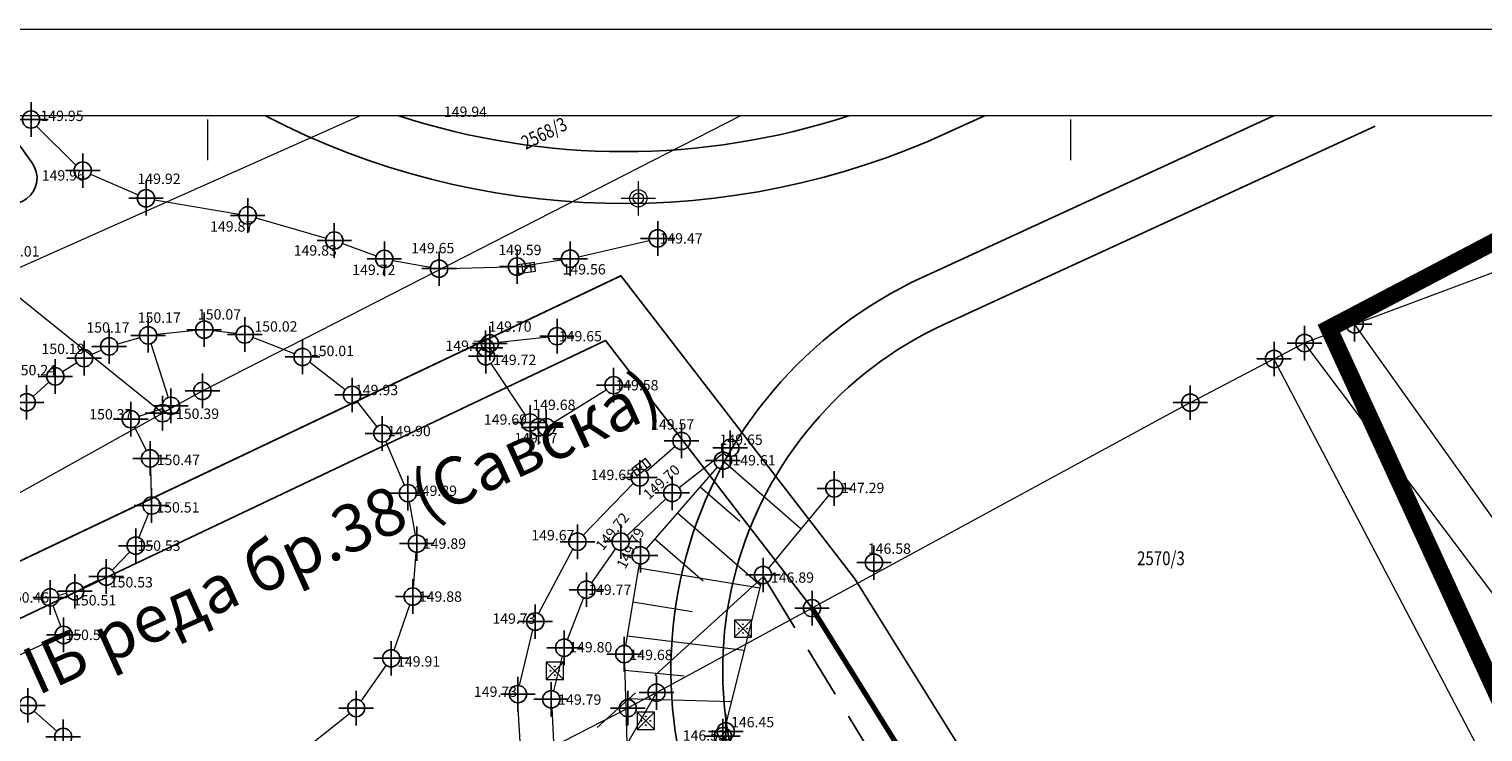
# Model space of a CAD drawing. Units: metres. Extents: x -1 to 992, y -10 to 1263.
# Drawn here: x 145 to 230, y 1222 to 1263 of the extents above; entities that cross this region are included whole.
import ezdxf
from ezdxf.enums import TextEntityAlignment as Align

# ---------------------------------------------------------------- set-up
doc = ezdxf.new("R2010")
doc.units = ezdxf.units.M
doc.header["$LTSCALE"] = 0.5
doc.header["$PDMODE"] = 34
doc.header["$PDSIZE"] = -0.2
for name, pattern in [('ACAD_ISO08W100', [36, 24, -3, 6, -3]), ('ACAD_ISO09W100', [45, 24, -3, 6, -3, 6, -3]), ('DASHED', [0.75, 0.5, -0.25])]:
    doc.linetypes.add(name, pattern=pattern)
for name, color, linetype, lineweight in [('000_Okvir', 7, 'Continuous', 20), ('G_101_Parcele_granice', 7, 'Continuous', 13), ('G_102_Brojevi_parcela', 7, 'Continuous', 13), ('G_107_Detalj_Linije', 11, 'Continuous', 13), ('G_108_Topografski_znaci', 11, 'Continuous', 13), ('G_121_Detaljne_tacke_kote', 32, 'Continuous', 13), ('Opis Lista', 7, 'Continuous', 13), ('PGR ISTOK 1_Saobracaj', 250, 'Continuous', 25)]:
    doc.layers.add(name, color=color, linetype=linetype, lineweight=lineweight)
for name, color, linetype in [('001_GRANICA PLANA', 37, 'Continuous'), ('002_Saobraćajnice_text', 250, 'Continuous'), ('005_Regulaciona linija', 7, 'DASHED'), ('110_I-HI-f_primarni kolektor_PLAN', 32, 'ACAD_ISO09W100'), ('110_I-HI-v_magistralni vod', 172, 'ACAD_ISO08W100'), ('G_120_Detaljne_tacke', 7, 'Continuous'), ('G_15_Katastarske_tacke', 7, 'Continuous'), ('Opis_lista', 7, 'Continuous')]:
    doc.layers.add(name, color=color, linetype=linetype)
doc.styles.add('kote', font='geodet__.shx')
doc.styles.add('MAPSOFT18', font='MAPC104.SHX')
doc.styles.add('Tahoma', font='tahoma.ttf')
doc.linetypes.add('GRPROJEKTA', pattern='A,0,[133,URB3.SHX,S=0.125,R=0,X=0,Y=0],-3', length=3)

# ---------------------------------------------------------------- blocks, each defined once
blk = doc.blocks.new('T64-43')
at = {"color": 1, "linetype": 'Continuous', "lineweight": 9}
for p, q in [((-1, 0), (1, 0)), ((0, 1), (0, 0))]:
    blk.add_line(p, q, dxfattribs=at)
blk.add_circle((0, 0), 0.6, dxfattribs=at)
at = {"linetype": 'Continuous', "lineweight": 9}
blk.add_point((0, 0), dxfattribs=at)
blk = doc.blocks.new('T62-11')
at = {"ltscale": 5}
h = blk.add_hatch(color=1, dxfattribs=at)
h.dxf.hatch_style = 1
h.paths.add_polyline_path([(-0.05, 0, 1), (0.05, 0, 1)])
at = {"color": 1, "linetype": 'Continuous', "lineweight": 9}
for p, q in [((1, 0.5), (-1, 0.5)), ((-1, 0.5), (-1, -0.5)), ((-0.5, 0.5), (-0.5, -0.5)), ((0.5, -0.5), (0.5, 0.5)), ((1, -0.5), (1, 0.5)), ((-1, -0.5), (1, -0.5))]:
    blk.add_line(p, q, dxfattribs=at)
blk.add_circle((0, 0), 0.05, dxfattribs=at)
blk = doc.blocks.new('T64-08')
at = {"ltscale": 5}
h = blk.add_hatch(color=1, dxfattribs=at)
h.dxf.hatch_style = 1
h.paths.add_polyline_path([(0.05, 0.5, 1), (-0.05, 0.5, 1)])
h.paths.add_polyline_path([(-0.45, 0, 1), (-0.55, 0, 1)])
h.paths.add_polyline_path([(0.05, -0.5, 1), (-0.05, -0.5, 1)])
h = blk.add_hatch(color=1, dxfattribs=at)
h.dxf.hatch_style = 1
h.paths.add_polyline_path([(0.55, 0, 1), (0.45, 0, 1)])
at = {"color": 1, "linetype": 'Continuous', "lineweight": 9}
for p, q in [((1, 1), (-1, -1)), ((-1, 1), (1, -1)), ((1, 1), (-1, 1)), ((-1, 1), (-1, -1)), ((1, -1), (1, 1)), ((-1, -1), (1, -1))]:
    blk.add_line(p, q, dxfattribs=at)
for centre in [(-0.5, 0), (0, 0.5), (0.5, 0), (0, -0.5)]:
    blk.add_circle(centre, 0.05, dxfattribs=at)
blk = doc.blocks.new('*E55')
at = {"layer": 'Opis Lista'}
blk.add_line((0, 2.35), (0, 0), dxfattribs=at)
blk = doc.blocks.new('*E57')
at = {"layer": 'Opis Lista'}
blk.add_line((0, 2.35), (0, 0), dxfattribs=at)

msp = doc.modelspace()

# ---------------------------------------------------------------- linework, layer by layer
at = {"layer": '000_Okvir'}
for p, q in [((26.046, 1262.818), (891.046, 1262.818)), ((26.046, 1257.818), (886.046, 1257.818))]:
    msp.add_line(p, q, dxfattribs=at)
at = {"layer": '001_GRANICA PLANA', "color": 213, "linetype": 'GRPROJEKTA', "ltscale": 3, "transparency": 33554687, "const_width": 0.1, "flags": 128}
msp.add_lwpolyline([(324.792, 250.899), (327.672, 224.531), (331.071, 207.529), (335.101, 191.003), (339.358, 176.384), (337.252, 173.012), (338.039, 170.906), (340.613, 167.307), (341.144, 166.305), (342.749, 163.263), (333.763, 150.899), (343.41, 139.602), (345.595, 135.105), (357.655, 117.816), (360.092, 111.558), (367.43, 103.64), (385.667, 94.711), (389.45, 92.948), (391.543, 90.231), (405.331, 95.046), (424.803, 98.071), (435.639, 107.818), (444.105, 117.299), (460.048, 100.622), (477.078, 82.823), (474.641, 73.665), (544.688, 68.254), (547.288, 44.082), (544.185, 31.274), (546.522, 18.105), (580.956, 25.172), (592.881, 27.709), (626.657, 34.883), (627.38, 34.816), (632.659, 36.053), (666.696, 41.471), (698.109, 47.684), (696.336, 54.174), (696.063, 55.352), (695.96, 60.37), (695.619, 77.477), (687.37, 96.982), (682.159, 109.687), (677.339, 123.683), (672.624, 140.934), (666.027, 167.623), (661.263, 187.814), (656.216, 210.13), (653.617, 221.64), (652.033, 228.676), (646.014, 253.915), (642.98, 261.202), (626.829, 299.9), (626.213, 302.861), (615.78, 349.623), (608.776, 374.438), (603.065, 394.651), (596.2, 412.542), (579.036, 454.796), (564.071, 487.577), (553.161, 513.839), (543.753, 536.486), (534.472, 561.526), (533.956, 562.903), (533.293, 564.458), (518.217, 600.33), (499.743, 641.266), (494.511, 652.774), (480.269, 682.707), (474.059, 695.773), (467.786, 712.824), (459.346, 735.784), (455.674, 745.762), (448.382, 757.729), (435.524, 778.877), (430.562, 787.026), (423.929, 801.872), (420.983, 808.469), (413.795, 823.456), (410.123, 831.096), (405.854, 842.011), (390.643, 880.911), (385.828, 891.418), (380.33, 903.398), (377.18, 928.768), (357.05, 946.918), (347.476, 970.916), (341.112, 984.641), (333.962, 1000.07), (326.394, 1016.387), (325.186, 1019.012), (315.287, 1040.512), (306.592, 1054.519), (301.427, 1066.322), (294.329, 1084.37), (288.914, 1098.542), (286.722, 1104.266), (285.259, 1109.16), (273.862, 1125.719), (268.721, 1133.181), (245.198, 1160.611), (236.505, 1170.758), (234.269, 1172.477), (218.561, 1184.545), (207.303, 1207.787), (206.535, 1209.766), (193.297, 1231.003), (179.759, 1248.534), (26.758, 1175.936), (32.378, 1169.016), (35.935, 1161.549), (37.601, 1158.229), (42.277, 1148.987), (49.113, 1137.432), (57.378, 1125.824), (60.112, 1114.352), (37.06, 1107.56), (41.839, 1091.332), (50.555, 1067.343), (65.355, 1035.454), (77.876, 1018.921), (64.657, 1004.353), (58.308, 999.65), (50.634, 992.837), (54.096, 985.657), (80.413, 965.931), (105.447, 946.583), (131.297, 927.988), (142.092, 919.932), (153.844, 911.993), (151.743, 907.291), (162.493, 900.616), (169.24, 886.773), (176.438, 874.01), (159.687, 862.489), (166.5, 845.871), (173.881, 825.373), (176.626, 813.85), (192.756, 819.085), (197.351, 820.577), (226.548, 680.526), (232.967, 649.732), (256.844, 651.861), (290.354, 654.901), (307.062, 656.394), (311.07, 636.849), (314.65, 619.862), (315.779, 611.065), (317.243, 595.725), (316.305, 577.95), (315.109, 527.549), (302.195, 472.28), (299.829, 457.66), (300.767, 437.607), (306.663, 412.847), (312.114, 399.269), (317.216, 391.665), (317.66, 390.399), (314.806, 387.678), (314.75, 374.042), (315.598, 361.705), (311.744, 358.177), (317.358, 331.357), (320.79, 303.442), (322.008, 292.35), (324.602, 268.629)], close=True, dxfattribs=at)
at = {"layer": '001_GRANICA PLANA', "transparency": 33554687, "flags": 128}
msp.add_lwpolyline([(291.531, 1083.286), (286.111, 1097.471), (283.88, 1103.298), (282.52, 1107.848), (271.39, 1124.018), (266.34, 1131.348), (242.92, 1158.658), (234.43, 1168.569), (232.44, 1170.099), (216.17, 1182.598), (204.55, 1206.588), (203.84, 1208.418), (190.83, 1229.288), (178.862, 1244.788), (31.495, 1174.863)], dxfattribs=at)
at = {"layer": '005_Regulaciona linija', "ltscale": 7.5, "const_width": 0.3, "flags": 128}
msp.add_lwpolyline([(692.932, 61.744), (692.631, 76.84), (688.51, 86.608), (686.4, 91.578), (684.6, 95.828), (679.35, 108.628), (674.47, 122.798), (669.72, 140.178), (663.11, 166.918), (658.34, 187.138), (653.29, 209.468), (650.69, 220.978), (649.11, 227.998), (643.151, 252.984), (640.21, 260.048), (623.95, 299.008), (623.286, 302.2), (623.28, 302.228), (616.35, 333.238), (615.37, 337.638), (612.87, 348.888), (610.374, 357.746), (600.54, 392.558), (599.89, 394.848), (593.41, 411.44), (580.93, 443.428), (576.281, 453.608), (574.76, 456.948), (561.32, 486.378), (550.39, 512.688), (540.96, 535.389), (531.66, 560.479), (531.17, 561.788), (530.53, 563.288), (515.467, 599.131), (497.01, 640.028), (491.79, 651.508), (477.56, 681.418), (471.29, 694.608), (464.97, 711.788), (456.53, 734.748), (452.96, 744.448), (445.82, 756.168), (436.68, 771.188), (432.96, 777.318), (427.9, 785.628), (421.19, 800.648), (418.26, 807.208), (411.09, 822.158), (407.37, 829.898), (403.06, 840.918), (401.19, 845.708), (394.23, 863.488), (391.51, 870.458), (387.88, 879.738), (383.1, 890.168), (377.41, 902.568), (375.16, 920.688), (374.34, 927.288), (365.62, 935.151), (354.51, 945.168), (351.61, 952.438), (347.74, 962.158), (344.72, 969.728), (338.39, 983.378), (331.24, 998.808), (323.67, 1015.128), (322.46, 1017.758), (312.64, 1039.088), (303.93, 1053.118), (298.65, 1065.168), (291.532, 1083.284), (286.12, 1097.448), (283.88, 1103.298), (282.52, 1107.848), (271.39, 1124.018), (266.34, 1131.348), (242.92, 1158.658), (234.43, 1168.568), (216.17, 1182.598), (204.55, 1206.588), (203.84, 1208.418), (190.83, 1229.288)], dxfattribs=at)
at = {"layer": '110_I-HI-f_primarni kolektor_PLAN', "const_width": 1, "flags": 128}
msp.add_lwpolyline([(244.225, 1257.797), (220.769, 1245.472), (251.63, 1178.348), (266.35, 1120.708), (290.11, 1067.238), (318.02, 1004.118), (363.99, 917.098), (397.03, 840.078), (434.29, 754.208), (483.21, 648.938), (526.87, 546.438), (561.74, 461.358), (600.31, 370.978), (629.08, 270.168), (661.25, 158.378), (676.9, 103.248), (681.52, 62.648), (687.36, 32.278), (691.949, 7.818)], dxfattribs=at)
at = {"layer": '110_I-HI-v_magistralni vod', "flags": 128}
msp.add_lwpolyline([(705.098, 7.818), (687.69, 92.348), (597.5, 397.738), (475.84, 693.098), (344.48, 975.018), (283.88, 1076.778), (277.24, 1084.208), (188.026, 1231.128), (156.681, 1202.66), (107.456, 1192.818), (104.016, 1198.755), (91.547, 1233.093), (83.116, 1248.819), (78.546, 1257.797)], dxfattribs=at)
at = {"layer": 'G_101_Parcele_granice', "linetype": 'Continuous'}
for p, q in [((164.648, 1257.797), (143.543, 1248.388)), ((186.681, 1257.797), (155.542, 1241.879)), ((237.197, 1251.299), (222.283, 1245.737)), ((153.191, 1240.594), (143.539, 1248.362)), ((222.237, 1245.719, -0.025), (219.383, 1244.647, -3.075)), ((238.145, 1223.438), (222.275, 1245.708)), ((219.338, 1244.626, -3.061), (217.612, 1243.73, -0.039)), ((235.305, 1223.418, 0.097), (219.375, 1244.618, -3.097)), ((217.568, 1243.706), (212.762, 1241.2)), ((229.678, 1220.68), (217.602, 1243.696)), ((155.498, 1241.856), (153.232, 1240.59)), ((153.188, 1240.566), (131.672, 1228.58)), ((212.718, 1241.176), (190.852, 1229.3)), ((190.808, 1229.276), (181.842, 1224.41)), ((203.827, 1208.439), (190.843, 1229.267)), ((178.822, 1219.16, -2.988), (181.808, 1224.376, -0.012)), ((181.798, 1224.386), (180.182, 1223.51)), ((180.138, 1223.487), (174.982, 1220.829))]:
    msp.add_line(p, q, dxfattribs=at)
at = {"layer": 'G_107_Detalj_Linije', "ltscale": 5}
for p, q in [((145.901, 1257.192), (148.194, 1254.932)), ((149.045, 1254.423), (151.792, 1253.222)), ((152.744, 1252.938), (157.647, 1252.11)), ((158.62, 1251.888), (162.677, 1250.716)), ((177.303, 1249.635), (181.405, 1250.584)), ((163.626, 1250.405), (165.589, 1249.685)), ((166.55, 1249.425), (168.734, 1249.035)), ((169.726, 1248.96), (173.242, 1249.052)), ((174.236, 1249.139), (176.321, 1249.449))]:
    msp.add_line(p, q, dxfattribs=at)
at = {"layer": 'G_107_Detalj_Linije'}
for p, q in [((151.892, 1244.947), (150.599, 1244.581)), ((155.128, 1245.362), (152.87, 1245.134)), ((157.473, 1245.192), (156.122, 1245.353)), ((160.85, 1244.014), (158.436, 1244.952)), ((175.564, 1244.986), (172.663, 1244.678)), ((149.665, 1244.232), (149.117, 1243.975)), ((152.527, 1244.608), (153.54, 1241.481)), ((148.242, 1243.495), (147.419, 1242.974)), ((163.792, 1241.938), (161.713, 1243.529)), ((172.216, 1243.455), (174.219, 1240.457)), ((146.625, 1242.371), (145.706, 1241.541)), ((175.857, 1240.035), (178.912, 1241.935)), ((153.22, 1240.847), (151.842, 1240.388)), ((165.631, 1239.795), (164.497, 1241.241)), ((151.589, 1239.782), (152.267, 1238.41)), ((174.496, 1240.041), (174.496, 1240.041)), ((175.433, 1239.771), (175.433, 1239.771)), ((167.222, 1236.408), (166.136, 1238.942)), ((182.895, 1238.64), (181.227, 1237.184)), ((185.697, 1238.264), (183.126, 1236.265)), ((152.504, 1237.462), (152.558, 1235.733)), ((185.339, 1237.453), (181.22, 1232.724)), ((180.483, 1236.517), (177.564, 1233.516)), ((167.854, 1233.518), (167.507, 1235.456)), ((182.367, 1235.615), (180.109, 1233.486)), ((191.801, 1235.834), (188.308, 1231.596)), ((152.39, 1234.768), (151.839, 1233.372)), ((151.31, 1232.546), (150.291, 1231.48)), ((167.742, 1230.458), (167.903, 1232.527)), ((176.966, 1232.717), (174.993, 1228.971)), ((179.455, 1232.736), (178.053, 1230.765)), ((180.81, 1231.853), (180.03, 1227.121)), ((149.494, 1230.905), (148.585, 1230.477)), ((187.87, 1230.725), (185.788, 1222.364)), ((147.647, 1230.145), (147.178, 1230.029)), ((177.584, 1229.891), (176.65, 1227.464)), ((146.863, 1229.439), (147.309, 1228.211)), ((166.616, 1226.857), (167.537, 1229.488)), ((174.641, 1228.036), (173.868, 1224.805)), ((147.025, 1227.533), (144.183, 1226.233)), ((176.35, 1226.513), (175.845, 1224.496)), ((164.711, 1223.911), (166.163, 1225.977)), ((179.963, 1226.128), (180.1, 1221.48)), ((173.776, 1223.811), (173.988, 1220.095)), ((145.778, 1223.328), (147.08, 1222.167)), ((161.777, 1221.393), (164.033, 1223.191)), ((175.75, 1223.512), (175.871, 1221.122))]:
    msp.add_line(p, q, dxfattribs=at)
at = {"layer": 'G_108_Topografski_znaci', "ltscale": 5}
for points in [[(185.667, 1237.83), (190.195, 1233.886)], [(184.354, 1236.321), (186.638, 1234.332)], [(183.04, 1234.813), (187.845, 1230.628)], [(181.726, 1233.305), (184.515, 1230.877)], [(180.773, 1231.627), (187.806, 1230.467)], [(180.448, 1229.654), (183.884, 1229.087)], [(180.122, 1227.681), (186.906, 1226.859)], [(179.976, 1225.695), (183.415, 1225.367)], [(180.025, 1224.063), (186.165, 1223.877)]]:
    msp.add_lwpolyline(points, dxfattribs=at)
at = {"layer": 'G_120_Detaljne_tacke', "ltscale": 5}
for p in [(145.589, 1257.582), (148.587, 1254.623), (152.251, 1253.021), (158.14, 1252.027), (163.157, 1250.578), (181.892, 1250.697), (166.058, 1249.512), (169.227, 1248.947), (173.741, 1249.065), (176.816, 1249.522), (155.625, 1245.413), (152.373, 1245.083), (157.97, 1245.133), (172.166, 1244.622), (176.061, 1245.037), (148.665, 1243.762), (150.118, 1244.444), (161.316, 1243.833), (171.915, 1244.369), (171.938, 1243.871), (146.997, 1242.706), (179.336, 1242.199), (145.335, 1241.206), (164.189, 1241.635), (153.694, 1241.005), (151.368, 1240.23), (174.496, 1240.041), (174.994, 1239.758), (175.433, 1239.771), (165.939, 1239.402), (183.272, 1238.969), (152.488, 1237.961), (185.667, 1237.83), (186.091, 1238.571), (180.851, 1236.856), (192.119, 1236.22), (167.419, 1235.948), (182.731, 1235.958), (152.574, 1235.233), (151.655, 1232.907), (167.942, 1233.026), (177.241, 1233.135), (179.745, 1233.143), (180.892, 1232.347), (194.416, 1231.924), (149.946, 1231.118), (187.99, 1231.21), (148.133, 1230.265), (177.763, 1230.358), (146.693, 1229.909), (167.703, 1229.96), (174.798, 1228.51), (147.479, 1227.741), (176.471, 1226.998), (166.451, 1226.386), (179.948, 1226.628), (173.794, 1224.31), (145.405, 1223.661), (164.424, 1223.502), (175.724, 1224.011), (147.453, 1221.834), (185.667, 1221.878), (185.831, 1222.155)]:
    msp.add_point(p, dxfattribs=at)
at = {"layer": 'G_15_Katastarske_tacke', "linetype": 'Continuous'}
for p in [(222.26, 1245.728), (219.36, 1244.638), (217.59, 1243.718), (155.52, 1241.868), (212.74, 1241.188), (153.21, 1240.578), (190.83, 1229.288), (181.82, 1224.398), (180.16, 1223.498)]:
    msp.add_point(p, dxfattribs=at)
at = {"layer": 'PGR ISTOK 1_Saobracaj'}
msp.add_lwpolyline([(145.642, 1255.092), (143.689, 1257.797)], dxfattribs=at)
for points in [[(200.81, 1257.797), (198.731, 1256.841, -0.231656), (159.168, 1257.797, -0.231656)], [(192.96, 1257.797, -0.159097), (166.892, 1257.797, -0.159097)], [(271.57, 1074.541), (271.437, 1074.789), (264.017, 1088.228), (259.191, 1096.802), (246.61, 1118.56), (233.655, 1140.127), (220.344, 1161.474), (206.679, 1182.597), (192.662, 1203.49), (187.128, 1211.45, -0.4669), (197.206, 1248.434), (217.561, 1257.797)], [(274.072, 1076.223), (266.638, 1089.689), (261.797, 1098.289), (249.194, 1120.084), (236.214, 1141.693), (222.876, 1163.083), (209.184, 1184.248), (195.14, 1205.182), (189.591, 1213.162, -0.4669), (198.46, 1245.709), (223.443, 1257.201)]]:
    msp.add_lwpolyline(points, format="xyb", dxfattribs=at)
msp.add_arc((144.44, 1254.195), 1.5, 216.72093, 36.72093, dxfattribs=at)

# ---------------------------------------------------------------- block references
at = {"layer": 'G_108_Topografski_znaci', "ltscale": 5, "xscale": 0.5, "yscale": 0.5, "zscale": 0.5}
for name, p in [('T64-43', (180.769, 1253.021)), ('T64-08', (186.83, 1228.102)), ('T64-08', (175.933, 1225.659)), ('T64-08', (181.205, 1222.765))]:
    msp.add_blockref(name, p, dxfattribs=at)
at = {"layer": 'G_108_Topografski_znaci', "ltscale": 5}
for p, xscale, yscale, zscale, rotation in [((174.291, 1248.982), 0.4999999999078514, 0.4999999999078514, 0.4999999999078514, 7.717621210773127), ((180.935, 1237.457), 0.4999999998353438, 0.4999999998353438, 0.4999999998353438, 217.3693595484026)]:
    msp.add_blockref('T62-11', p, dxfattribs=dict(at, xscale=xscale, yscale=yscale, zscale=zscale, rotation=rotation))
at = {"layer": 'Opis_lista'}
for name, p in [('*E55', (155.81, 1255.228)), ('*E57', (205.81, 1255.228))]:
    msp.add_blockref(name, p, dxfattribs=at)

# ---------------------------------------------------------------- texts
at = {"layer": '002_Saobraćajnice_text', "insert": (122.727, 1216.714), "char_height": 2.75, "width": 91.21797, "attachment_point": 1, "rotation": 24.34584, "style": 'Tahoma'}
msp.add_mtext('{\\fTahoma|b0|i0|c204|p34;државни пут }I{\\fTahoma|b0|i0|c204|p34;Б реда бр.3}8{\\fTahoma|b0|i0|c204|p34; (Савска})', dxfattribs=at)
at = {"layer": 'G_102_Brojevi_parcela', "linetype": 'Continuous', "style": 'MAPSOFT18', "width": 0.8}
msp.add_text('2568/3', height=0.8, rotation=26, dxfattribs=at).set_placement((175.31, 1256.788), align=Align.MIDDLE_CENTER)
msp.add_text('2570/3', height=0.8, dxfattribs=at).set_placement((211.04, 1232.178), align=Align.MIDDLE_CENTER)
at = {"layer": 'G_121_Detaljne_tacke_kote', "ltscale": 5, "style": 'kote'}
for s, p in [('149.94', (169.502, 1258.031)), ('149.95', (146.136, 1257.795)), ('149.96', (146.21, 1254.346)), ('149.92', (151.756, 1254.15)), ('149.87', (155.961, 1251.393)), ('149.47', (181.992, 1250.697)), ('150.01', (143.58, 1249.948)), ('149.83', (160.805, 1250)), ('149.65', (167.61, 1250.137)), ('149.59', (172.658, 1250.031)), ('149.72', (164.197, 1248.882)), ('149.56', (176.379, 1248.908)), ('150.17', (151.769, 1246.111)), ('150.07', (155.257, 1246.299)), ('150.17', (148.797, 1245.54)), ('150.02', (158.526, 1245.601)), ('149.70', (172.085, 1245.593)), ('149.71', (169.591, 1244.486)), ('149.65', (176.161, 1245.037)), ('150.19', (146.194, 1244.303)), ('150.01', (161.799, 1244.183)), ('149.72', (172.359, 1243.668)), ('150.24', (144.539, 1243.072)), ('149.93', (164.353, 1241.922)), ('149.58', (179.436, 1242.199)), ('149.68', (174.627, 1241.063)), ('150.37', (148.964, 1240.514)), ('150.39', (153.983, 1240.546)), ('149.69', (171.821, 1240.211)), ('149.90', (166.246, 1239.545)), ('149.57', (181.504, 1239.929)), ('149.67', (173.584, 1239.136)), ('149.65', (185.474, 1239.043)), ('150.47', (152.872, 1237.874)), ('149.61', (186.219, 1237.85)), ('149.65', (178.016, 1237.006)), ('149.89', (167.767, 1236.084)), ('147.29', (192.519, 1236.25)), ('150.51', (152.849, 1235.124)), ('149.67', (174.568, 1233.513)), ('150.53', (151.755, 1232.907)), ('149.89', (168.29, 1233.026)), ('146.58', (194.06, 1232.737)), ('146.89', (188.445, 1231.065)), ('150.53', (150.15, 1230.789)), ('149.77', (177.863, 1230.358)), ('150.46', (144.141, 1229.909)), ('150.51', (148.025, 1229.745)), ('149.88', (168.051, 1229.96)), ('149.73', (172.311, 1228.685)), ('150.5', (147.579, 1227.741)), ('149.80', (176.761, 1227.029)), ('149.91', (166.79, 1226.206)), ('149.68', (180.255, 1226.58)), ('149.73', (171.243, 1224.453)), ('149.79', (176.126, 1223.995)), ('146.45', (186.135, 1222.69)), ('146.53', (183.341, 1221.918))]:
    msp.add_text(s, height=0.6, dxfattribs=at).set_placement(p, align=Align.MIDDLE_LEFT)
for s, rotation, p in [('149.70', 42.25852, (181.185, 1235.759)), ('149.72', 50.94979, (178.476, 1232.764)), ('149.79', 62.68689, (179.745, 1231.649))]:
    msp.add_text(s, height=0.6, rotation=rotation, dxfattribs=at).set_placement(p, align=Align.MIDDLE_LEFT)

doc.saveas('drawing.dxf')
